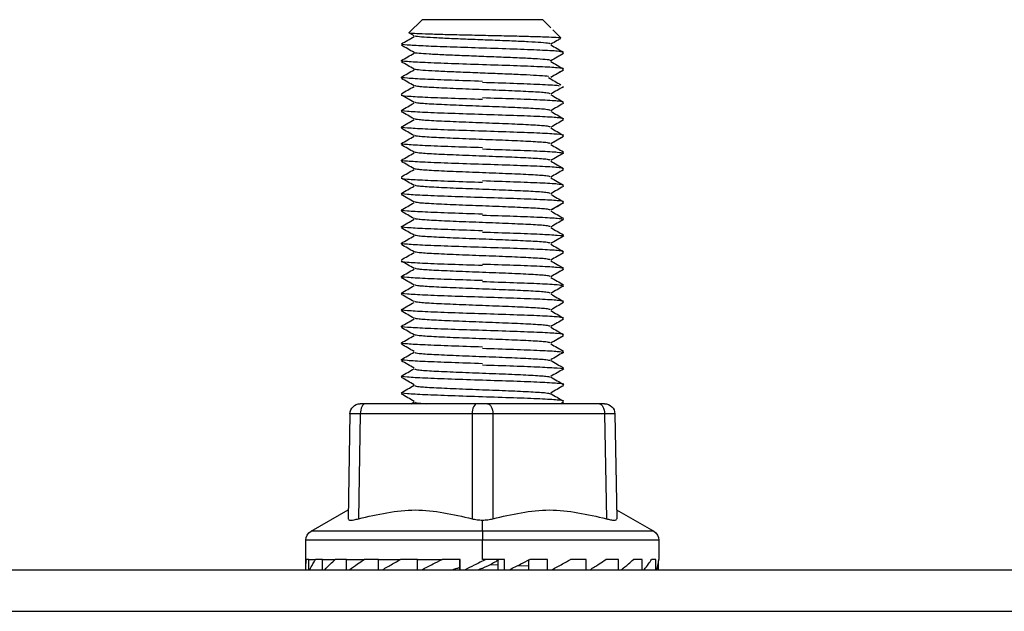
# Model space of a CAD drawing. Units: millimetres. Extents: x -83 to 5451, y 195 to 1707.
# Drawn here: x 1375 to 1413, y 714 to 737 of the extents above; entities that cross this region are included whole.
import ezdxf

# ---------------------------------------------------------------- set-up
doc = ezdxf.new("R2010")
doc.units = ezdxf.units.MM

# ---------------------------------------------------------------- blocks, each defined once
blk = doc.blocks.new('TN727Czs')
at = {"color": 7, "linetype": 'Continuous', "lineweight": 25}
for p, q in [((5929.235, 1184.524), (5928.835, 1184.124)), ((5935.035, 1184.524), (5935.673, 1183.886)), ((5928.747, 1184.036), (5928.356, 1183.644)), ((5935.427, 1183.74), (5935.651, 1183.869)), ((5928.281, 1182.945), (5928.235, 1182.953)), ((5928.278, 1182.145), (5928.235, 1182.153)), ((5928.278, 1180.545), (5928.235, 1180.553)), ((5928.278, 1179.745), (5928.235, 1179.753)), ((5928.278, 1178.945), (5928.235, 1178.953)), ((5928.278, 1177.345), (5928.235, 1177.353)), ((5928.278, 1176.545), (5928.235, 1176.553)), ((5928.235, 1175.695), (5928.279, 1175.688)), ((5928.278, 1173.345), (5928.235, 1173.353)), ((5928.278, 1172.545), (5928.235, 1172.553)), ((5928.235, 1172.495), (5928.835, 1172.149)), ((5928.278, 1170.945), (5928.235, 1170.953)), ((5928.278, 1170.145), (5928.235, 1170.153)), ((5928.279, 1169.345), (5928.235, 1169.353)), ((5928.279, 1166.145), (5928.235, 1166.153)), ((5928.235, 1166.091), (5928.352, 1166.024)), ((5935.573, 1166.024), (5935.423, 1166.111)), ((5926.507, 1166.024), (5931.885, 1166.024)), ((5932.385, 1166.024), (5937.763, 1166.024)), ((5925.758, 1165.533), (5925.669, 1160.484)), ((5926.258, 1165.533), (5926.169, 1160.484)), ((5926.258, 1165.533), (5931.635, 1165.533)), ((5931.635, 1165.533), (5931.635, 1160.484)), ((5932.635, 1165.533), (5932.635, 1160.484)), ((5932.635, 1165.533), (5938.013, 1165.533)), ((5938.013, 1165.533), (5938.101, 1160.484)), ((5938.513, 1165.533), (5938.601, 1160.484)), ((5925.677, 1160.905), (5923.887, 1159.882)), ((5940.383, 1159.882), (5938.594, 1160.905)), ((5932.135, 1159.882), (5932.135, 1160.417)), ((5923.635, 1159.448), (5923.635, 1158.524)), ((5932.135, 1159.882), (5932.135, 1159.448)), ((5932.135, 1158.524), (5932.135, 1159.448)), ((5940.635, 1158.175), (5940.635, 1159.448)), ((5923.635, 1158.524), (5923.643, 1158.524)), ((5923.786, 1158.524), (5923.999, 1158.524)), ((5923.786, 1158.024), (5923.786, 1158.524)), ((5924.445, 1158.524), (5924.867, 1158.524)), ((5924.445, 1158.024), (5924.445, 1158.524)), ((5925.587, 1158.524), (5926.191, 1158.524)), ((5925.587, 1158.024), (5925.587, 1158.524)), ((5927.141, 1158.524), (5927.889, 1158.524)), ((5927.141, 1158.024), (5927.141, 1158.524)), ((5929.008, 1158.524), (5929.854, 1158.524)), ((5929.008, 1158.024), (5929.008, 1158.524)), ((5929.9, 1158.024), (5929.9, 1158.524)), ((5931.072, 1158.524), (5931.962, 1158.524)), ((5931.072, 1158.024), (5931.072, 1158.524)), ((5931.378, 1158.024), (5931.378, 1158.524)), ((5931.962, 1158.524), (5932.135, 1158.524)), ((5933.203, 1158.524), (5934.081, 1158.524)), ((5933.203, 1158.024), (5933.203, 1158.524)), ((5933.226, 1158.024), (5933.226, 1158.524)), ((5935.266, 1158.524), (5934.081, 1158.524)), ((5935.266, 1158.524), (5936.077, 1158.524)), ((5935.266, 1158.024), (5935.266, 1158.524)), ((5937.133, 1158.524), (5936.077, 1158.524)), ((5937.133, 1158.524), (5937.826, 1158.524)), ((5937.133, 1158.024), (5937.133, 1158.524)), ((5938.686, 1158.524), (5937.826, 1158.524)), ((5938.686, 1158.524), (5939.218, 1158.524)), ((5938.686, 1158.024), (5938.686, 1158.524)), ((5939.827, 1158.524), (5939.218, 1158.524)), ((5939.827, 1158.524), (5940.164, 1158.524)), ((5939.827, 1158.024), (5939.827, 1158.524)), ((5940.485, 1158.524), (5940.164, 1158.524)), ((5940.485, 1158.524), (5940.606, 1158.524)), ((5940.485, 1158.024), (5940.485, 1158.524)), ((6062.135, 1158.024), (5802.135, 1158.024)), ((5923.652, 1158.024), (5923.652, 1158.459)), ((5930.422, 1158.236), (5929.9, 1158.216)), ((5931.738, 1158.282), (5931.378, 1158.27)), ((6062.135, 1156.024), (5802.135, 1156.024))]:
    blk.add_line(p, q, dxfattribs=at)
at = {"color": 8, "linetype": 'Continuous', "lineweight": 25}
for p, q in [((5928.235, 1166.095), (5928.359, 1166.024)), ((5923.635, 1159.448), (5932.135, 1159.448)), ((5923.887, 1159.882), (5932.135, 1159.882)), ((5932.135, 1159.882), (5940.383, 1159.882)), ((5932.135, 1159.448), (5940.635, 1159.448))]:
    blk.add_line(p, q, dxfattribs=at)
at = {"color": 7, "linetype": 'Continuous', "lineweight": 25, "flags": 128}
for points in [[(5928.235, 1182.095), (5928.535, 1181.922), (5928.835, 1181.749)], [(5928.235, 1178.895), (5928.535, 1178.722), (5928.835, 1178.549)], [(5928.235, 1175.695), (5928.535, 1175.522), (5928.835, 1175.349)], [(5928.235, 1169.295), (5928.535, 1169.122), (5928.835, 1168.949)], [(5926.507, 1166.024), (5926.459, 1166.014), (5926.413, 1165.987), (5926.37, 1165.941), (5926.332, 1165.88), (5926.301, 1165.806), (5926.278, 1165.721), (5926.263, 1165.629), (5926.258, 1165.533)], [(5931.885, 1166.024), (5931.837, 1166.014), (5931.791, 1165.987), (5931.748, 1165.941), (5931.71, 1165.88), (5931.679, 1165.806), (5931.656, 1165.721), (5931.641, 1165.629), (5931.635, 1165.533)], [(5932.385, 1166.024), (5932.433, 1166.014), (5932.48, 1165.987), (5932.523, 1165.941), (5932.56, 1165.88), (5932.592, 1165.806), (5932.615, 1165.721), (5932.63, 1165.629), (5932.635, 1165.533)], [(5937.763, 1166.024), (5937.811, 1166.014), (5937.858, 1165.987), (5937.901, 1165.941), (5937.938, 1165.88), (5937.969, 1165.806), (5937.993, 1165.721), (5938.007, 1165.629), (5938.013, 1165.533)]]:
    blk.add_lwpolyline(points, dxfattribs=at)
at = {"color": 7, "linetype": 'Continuous', "lineweight": 25}
for centre, start, end in [((5926.258, 1165.524), 90, 179), ((5938.013, 1165.524), 1, 90), ((5924.135, 1159.448), 119.7449, 180), ((5940.135, 1159.448), 0, 60.2551)]:
    blk.add_arc(centre, 0.5, start, end, dxfattribs=at)
for points, knots in [([(5929.235, 1184.524), (5929.279, 1184.524), (5929.366, 1184.524), (5930.037, 1184.524), (5930.995, 1184.524), (5932.135, 1184.524), (5933.275, 1184.524), (5934.234, 1184.524), (5934.904, 1184.524), (5934.992, 1184.524), (5935.035, 1184.524)], [0, 0, 0, 0, 0.125, 0.25, 0.375, 0.5, 0.625, 0.75, 0.875, 1, 1, 1, 1]), ([(5928.368, 1183.632), (5928.362, 1183.634), (5928.327, 1183.643), (5928.552, 1183.66), (5929.04, 1183.682), (5929.788, 1183.705), (5930.703, 1183.727), (5931.719, 1183.75), (5932.756, 1183.773), (5933.73, 1183.795), (5934.571, 1183.818), (5935.206, 1183.841), (5935.614, 1183.863), (5935.654, 1183.878), (5935.673, 1183.886)], [0, 0, 0, 0, 0.018769, 0.110725, 0.202131, 0.292987, 0.383291, 0.473045, 0.562247, 0.650899, 0.739001, 0.826551, 0.913551, 1, 1, 1, 1]), ([(5928.372, 1183.613), (5928.427, 1183.581), (5928.583, 1183.49), (5928.74, 1183.4), (5928.841, 1183.341)], [0, 0, 0, 0, 0.353649, 1, 1, 1, 1]), ([(5928.875, 1183.358), (5928.888, 1183.366), (5928.92, 1183.386), (5929.283, 1183.418), (5929.894, 1183.456), (5930.706, 1183.493), (5931.635, 1183.53), (5932.608, 1183.567), (5933.539, 1183.604), (5934.355, 1183.641), (5934.973, 1183.678), (5935.346, 1183.711), (5935.382, 1183.732), (5935.397, 1183.74)], [0, 0, 0, 0, 0.061771, 0.158846, 0.25593, 0.353018, 0.450095, 0.547173, 0.644261, 0.741344, 0.838419, 0.935503, 1, 1, 1, 1]), ([(5936.035, 1183.356), (5935.934, 1183.415), (5935.731, 1183.532), (5935.529, 1183.649), (5935.427, 1183.708)], [0, 0, 0, 0, 0.500054, 1, 1, 1, 1]), ([(5928.843, 1183.308), (5928.742, 1183.249), (5928.539, 1183.132), (5928.336, 1183.015), (5928.235, 1182.956)], [0, 0, 0, 0, 0.499936, 1, 1, 1, 1]), ([(5928.282, 1182.961), (5928.334, 1182.975), (5928.448, 1183.005), (5929.316, 1183.053), (5930.601, 1183.103), (5931.624, 1183.136), (5932.135, 1183.153)], [0, 0, 0, 0, 0.219073, 0.479384, 0.739693, 1, 1, 1, 1]), ([(5932.135, 1183.153), (5932.608, 1183.168), (5933.555, 1183.199), (5934.795, 1183.245), (5935.659, 1183.292), (5936.074, 1183.33), (5935.991, 1183.353), (5935.963, 1183.361)], [0, 0, 0, 0, 0.223131, 0.446254, 0.669372, 0.892489, 1, 1, 1, 1]), ([(5935.428, 1182.94), (5935.529, 1182.999), (5935.732, 1183.116), (5935.934, 1183.233), (5936.035, 1183.291)], [0, 0, 0, 0, 0.499936, 1, 1, 1, 1]), ([(5928.236, 1182.891), (5928.338, 1182.832), (5928.54, 1182.715), (5928.742, 1182.598), (5928.843, 1182.54)], [0, 0, 0, 0, 0.500055, 1, 1, 1, 1]), ([(5928.866, 1182.557), (5928.863, 1182.559), (5928.846, 1182.575), (5929.092, 1182.602), (5929.594, 1182.639), (5930.333, 1182.676), (5931.218, 1182.714), (5932.182, 1182.751), (5933.142, 1182.788), (5934.015, 1182.825), (5934.737, 1182.862), (5935.212, 1182.899), (5935.437, 1182.925), (5935.417, 1182.939), (5935.415, 1182.94)], [0, 0, 0, 0, 0.022376, 0.119112, 0.215838, 0.312574, 0.409314, 0.506043, 0.602773, 0.699513, 0.796248, 0.892975, 0.989711, 1, 1, 1, 1]), ([(5936.037, 1182.555), (5935.935, 1182.614), (5935.733, 1182.731), (5935.53, 1182.849), (5935.428, 1182.907)], [0, 0, 0, 0, 0.500066, 1, 1, 1, 1]), ([(5928.841, 1182.507), (5928.74, 1182.448), (5928.537, 1182.331), (5928.334, 1182.213), (5928.233, 1182.155)], [0, 0, 0, 0, 0.499942, 1, 1, 1, 1]), ([(5928.235, 1182.153), (5928.235, 1182.153), (5928.235, 1182.169), (5928.439, 1182.203), (5929.306, 1182.253), (5930.604, 1182.303), (5931.625, 1182.336), (5932.135, 1182.353)], [0, 0, 0, 0, 0.000311, 0.250233, 0.500155, 0.750077, 1, 1, 1, 1]), ([(5932.135, 1182.353), (5932.645, 1182.369), (5933.664, 1182.403), (5934.974, 1182.453), (5935.797, 1182.503), (5936.134, 1182.538), (5936.009, 1182.557), (5935.993, 1182.56)], [0, 0, 0, 0, 0.241434, 0.482868, 0.724303, 0.965738, 1, 1, 1, 1]), ([(5935.429, 1182.141), (5935.531, 1182.2), (5935.733, 1182.317), (5935.935, 1182.434), (5936.036, 1182.492)], [0, 0, 0, 0, 0.4999387, 1, 1, 1, 1]), ([(5928.235, 1182.092), (5928.336, 1182.033), (5928.539, 1181.916), (5928.741, 1181.799), (5928.842, 1181.74)], [0, 0, 0, 0, 0.50006, 1, 1, 1, 1]), ([(5928.947, 1181.732), (5928.849, 1181.674), (5928.652, 1181.557), (5928.455, 1181.44), (5928.356, 1181.381)], [0, 0, 0, 0, 0.499989, 1, 1, 1, 1]), ([(5928.96, 1181.782), (5928.964, 1181.783), (5929.011, 1181.797), (5929.358, 1181.823), (5929.983, 1181.86), (5930.817, 1181.897), (5931.755, 1181.934), (5932.727, 1181.971), (5933.648, 1182.009), (5934.445, 1182.046), (5935.034, 1182.083), (5935.37, 1182.115), (5935.389, 1182.134), (5935.395, 1182.141)], [0, 0, 0, 0, 0.010439, 0.113808, 0.217166, 0.320533, 0.423906, 0.527268, 0.630629, 0.734001, 0.837369, 0.940728, 1, 1, 1, 1]), ([(5932.135, 1181.553), (5932.645, 1181.569), (5933.664, 1181.603), (5934.974, 1181.653), (5935.797, 1181.703), (5936.135, 1181.738), (5936.008, 1181.758), (5935.992, 1181.76)], [0, 0, 0, 0, 0.241152, 0.482305, 0.723458, 0.964612, 1, 1, 1, 1]), ([(5936.037, 1181.756), (5935.935, 1181.814), (5935.733, 1181.931), (5935.53, 1182.049), (5935.429, 1182.107)], [0, 0, 0, 0, 0.50005, 1, 1, 1, 1]), ([(5928.279, 1181.288), (5928.257, 1181.29), (5928.235, 1181.293), (5928.235, 1181.295), (5928.235, 1181.295)], [0, 0, 0, 0, 0.991631, 1, 1, 1, 1]), ([(5928.235, 1181.291), (5928.336, 1181.233), (5928.539, 1181.116), (5928.741, 1180.999), (5928.842, 1180.94)], [0, 0, 0, 0, 0.500058, 1, 1, 1, 1]), ([(5928.43, 1181.328), (5928.457, 1181.334), (5928.561, 1181.356), (5929.331, 1181.395), (5930.598, 1181.445), (5931.623, 1181.478), (5932.135, 1181.495)], [0, 0, 0, 0, 0.10252, 0.401679, 0.700838, 1, 1, 1, 1]), ([(5928.876, 1180.957), (5928.92, 1180.971), (5929.016, 1181.002), (5929.75, 1181.049), (5930.837, 1181.099), (5932.135, 1181.149), (5933.433, 1181.199), (5934.521, 1181.249), (5935.255, 1181.296), (5935.351, 1181.327), (5935.395, 1181.341)], [0, 0, 0, 0, 0.109004, 0.239273, 0.369542, 0.499813, 0.630085, 0.760358, 0.890632, 1, 1, 1, 1]), ([(5936.035, 1180.956), (5935.934, 1181.015), (5935.732, 1181.132), (5935.53, 1181.249), (5935.428, 1181.307)], [0, 0, 0, 0, 0.500059, 1, 1, 1, 1]), ([(5935.429, 1181.34), (5935.53, 1181.399), (5935.732, 1181.516), (5935.934, 1181.633), (5936.036, 1181.692)], [0, 0, 0, 0, 0.499943, 1, 1, 1, 1]), ([(5928.842, 1180.907), (5928.741, 1180.849), (5928.539, 1180.732), (5928.337, 1180.615), (5928.235, 1180.556)], [0, 0, 0, 0, 0.49994, 1, 1, 1, 1]), ([(5928.279, 1180.56), (5928.331, 1180.574), (5928.446, 1180.605), (5929.316, 1180.653), (5930.601, 1180.703), (5931.624, 1180.736), (5932.135, 1180.753)], [0, 0, 0, 0, 0.221446, 0.480962, 0.74048, 1, 1, 1, 1]), ([(5935.993, 1180.902), (5936.009, 1180.9), (5936.134, 1180.881), (5935.797, 1180.845), (5934.974, 1180.795), (5933.664, 1180.745), (5932.645, 1180.712), (5932.135, 1180.695)], [0, 0, 0, 0, 0.03446, 0.275844, 0.51723, 0.758616, 1, 1, 1, 1]), ([(5935.428, 1180.54), (5935.529, 1180.599), (5935.732, 1180.716), (5935.934, 1180.833), (5936.035, 1180.892)], [0, 0, 0, 0, 0.4999397, 1, 1, 1, 1]), ([(5928.235, 1180.492), (5928.336, 1180.433), (5928.539, 1180.316), (5928.741, 1180.199), (5928.842, 1180.14)], [0, 0, 0, 0, 0.5000588, 1, 1, 1, 1]), ([(5928.875, 1180.157), (5928.919, 1180.171), (5929.016, 1180.202), (5929.749, 1180.249), (5930.837, 1180.299), (5932.135, 1180.349), (5933.433, 1180.399), (5934.521, 1180.449), (5935.255, 1180.496), (5935.351, 1180.527), (5935.395, 1180.541)], [0, 0, 0, 0, 0.109257, 0.239523, 0.369789, 0.500054, 0.630318, 0.760581, 0.890842, 1, 1, 1, 1]), ([(5936.035, 1180.156), (5935.934, 1180.215), (5935.732, 1180.332), (5935.529, 1180.449), (5935.428, 1180.507)], [0, 0, 0, 0, 0.500057, 1, 1, 1, 1]), ([(5928.842, 1180.107), (5928.741, 1180.049), (5928.539, 1179.932), (5928.336, 1179.815), (5928.235, 1179.756)], [0, 0, 0, 0, 0.49994, 1, 1, 1, 1]), ([(5928.278, 1179.76), (5928.331, 1179.774), (5928.445, 1179.805), (5929.316, 1179.853), (5930.601, 1179.903), (5931.624, 1179.936), (5932.135, 1179.953)], [0, 0, 0, 0, 0.221788, 0.481194, 0.740598, 1, 1, 1, 1]), ([(5932.135, 1179.953), (5932.645, 1179.969), (5933.664, 1180.003), (5934.974, 1180.053), (5935.797, 1180.103), (5936.134, 1180.138), (5936.008, 1180.158), (5935.991, 1180.16)], [0, 0, 0, 0, 0.241105, 0.482209, 0.723312, 0.964413, 1, 1, 1, 1]), ([(5935.428, 1179.74), (5935.529, 1179.799), (5935.732, 1179.916), (5935.934, 1180.033), (5936.035, 1180.091)], [0, 0, 0, 0, 0.499942, 1, 1, 1, 1]), ([(5928.235, 1179.691), (5928.337, 1179.633), (5928.539, 1179.516), (5928.741, 1179.399), (5928.842, 1179.34)], [0, 0, 0, 0, 0.50006, 1, 1, 1, 1]), ([(5928.876, 1179.357), (5928.92, 1179.371), (5929.016, 1179.402), (5929.75, 1179.449), (5930.837, 1179.499), (5932.135, 1179.549), (5933.433, 1179.599), (5934.521, 1179.649), (5935.254, 1179.696), (5935.351, 1179.727), (5935.395, 1179.741)], [0, 0, 0, 0, 0.1090106, 0.2393364, 0.3696619, 0.4999874, 0.6303132, 0.7606395, 0.8909666, 1, 1, 1, 1]), ([(5932.135, 1179.153), (5932.645, 1179.169), (5933.664, 1179.203), (5934.974, 1179.253), (5935.797, 1179.303), (5936.134, 1179.338), (5936.008, 1179.358), (5935.992, 1179.36)], [0, 0, 0, 0, 0.2412012, 0.4824021, 0.7236033, 0.964805, 1, 1, 1, 1]), ([(5936.035, 1179.356), (5935.934, 1179.415), (5935.732, 1179.532), (5935.529, 1179.649), (5935.428, 1179.707)], [0, 0, 0, 0, 0.50006, 1, 1, 1, 1]), ([(5928.842, 1179.307), (5928.741, 1179.249), (5928.539, 1179.132), (5928.336, 1179.015), (5928.235, 1178.956)], [0, 0, 0, 0, 0.499942, 1, 1, 1, 1]), ([(5928.235, 1178.953), (5928.235, 1178.953), (5928.235, 1178.969), (5928.439, 1179.003), (5929.306, 1179.053), (5930.604, 1179.103), (5931.625, 1179.136), (5932.135, 1179.153)], [0, 0, 0, 0, 0.000311, 0.250233, 0.500155, 0.750077, 1, 1, 1, 1]), ([(5928.235, 1178.892), (5928.336, 1178.833), (5928.539, 1178.716), (5928.741, 1178.599), (5928.842, 1178.54)], [0, 0, 0, 0, 0.50006, 1, 1, 1, 1]), ([(5928.876, 1178.557), (5928.92, 1178.571), (5929.016, 1178.602), (5929.75, 1178.649), (5930.837, 1178.699), (5932.135, 1178.749), (5933.433, 1178.799), (5934.521, 1178.849), (5935.255, 1178.896), (5935.351, 1178.927), (5935.395, 1178.941)], [0, 0, 0, 0, 0.109054, 0.23933, 0.369606, 0.499884, 0.630163, 0.760442, 0.890721, 1, 1, 1, 1]), ([(5935.428, 1178.94), (5935.53, 1178.999), (5935.732, 1179.116), (5935.934, 1179.233), (5936.035, 1179.292)], [0, 0, 0, 0, 0.49994, 1, 1, 1, 1]), ([(5936.036, 1178.556), (5935.934, 1178.615), (5935.732, 1178.732), (5935.53, 1178.849), (5935.429, 1178.907)], [0, 0, 0, 0, 0.500059, 1, 1, 1, 1]), ([(5928.842, 1178.507), (5928.741, 1178.449), (5928.539, 1178.332), (5928.336, 1178.215), (5928.235, 1178.156)], [0, 0, 0, 0, 0.499939, 1, 1, 1, 1]), ([(5932.135, 1178.353), (5932.645, 1178.369), (5933.664, 1178.403), (5934.974, 1178.453), (5935.797, 1178.503), (5936.134, 1178.538), (5936.008, 1178.558), (5935.992, 1178.56)], [0, 0, 0, 0, 0.241266, 0.482534, 0.723803, 0.965071, 1, 1, 1, 1]), ([(5935.429, 1178.14), (5935.53, 1178.199), (5935.732, 1178.316), (5935.934, 1178.433), (5936.036, 1178.492)], [0, 0, 0, 0, 0.499943, 1, 1, 1, 1]), ([(5932.135, 1178.295), (5931.624, 1178.278), (5930.602, 1178.245), (5929.313, 1178.195), (5928.412, 1178.145), (5928.294, 1178.112), (5928.235, 1178.095)], [0, 0, 0, 0, 0.250078, 0.500155, 0.750231, 1, 1, 1, 1]), ([(5928.235, 1178.095), (5928.235, 1178.095), (5928.235, 1178.093), (5928.257, 1178.09), (5928.279, 1178.088)], [0, 0, 0, 0, 0.008369, 1, 1, 1, 1]), ([(5928.235, 1178.091), (5928.336, 1178.033), (5928.539, 1177.916), (5928.741, 1177.799), (5928.842, 1177.74)], [0, 0, 0, 0, 0.500058, 1, 1, 1, 1]), ([(5928.876, 1177.757), (5928.92, 1177.771), (5929.016, 1177.802), (5929.75, 1177.849), (5930.837, 1177.899), (5932.135, 1177.949), (5933.433, 1177.999), (5934.521, 1178.049), (5935.255, 1178.096), (5935.351, 1178.127), (5935.395, 1178.141)], [0, 0, 0, 0, 0.109004, 0.239273, 0.369542, 0.499813, 0.630085, 0.760358, 0.890632, 1, 1, 1, 1]), ([(5936.035, 1177.756), (5935.934, 1177.815), (5935.732, 1177.932), (5935.53, 1178.049), (5935.428, 1178.107)], [0, 0, 0, 0, 0.500059, 1, 1, 1, 1]), ([(5928.842, 1177.707), (5928.741, 1177.649), (5928.539, 1177.532), (5928.337, 1177.415), (5928.235, 1177.356)], [0, 0, 0, 0, 0.49994, 1, 1, 1, 1]), ([(5928.279, 1177.36), (5928.331, 1177.374), (5928.446, 1177.405), (5929.316, 1177.453), (5930.601, 1177.503), (5931.624, 1177.536), (5932.135, 1177.553)], [0, 0, 0, 0, 0.221446, 0.480962, 0.74048, 1, 1, 1, 1]), ([(5932.135, 1177.553), (5932.645, 1177.569), (5933.664, 1177.603), (5934.974, 1177.653), (5935.797, 1177.703), (5936.134, 1177.738), (5936.008, 1177.758), (5935.992, 1177.76)], [0, 0, 0, 0, 0.24124, 0.482481, 0.723724, 0.964968, 1, 1, 1, 1]), ([(5935.428, 1177.34), (5935.529, 1177.399), (5935.732, 1177.516), (5935.934, 1177.633), (5936.035, 1177.692)], [0, 0, 0, 0, 0.4999397, 1, 1, 1, 1]), ([(5928.235, 1177.292), (5928.336, 1177.233), (5928.539, 1177.116), (5928.741, 1176.999), (5928.842, 1176.94)], [0, 0, 0, 0, 0.5000588, 1, 1, 1, 1]), ([(5928.875, 1176.957), (5928.919, 1176.971), (5929.016, 1177.002), (5929.749, 1177.049), (5930.837, 1177.099), (5932.135, 1177.149), (5933.433, 1177.199), (5934.521, 1177.249), (5935.255, 1177.296), (5935.351, 1177.327), (5935.395, 1177.341)], [0, 0, 0, 0, 0.109257, 0.239523, 0.369789, 0.500054, 0.630318, 0.760581, 0.890842, 1, 1, 1, 1]), ([(5936.035, 1176.956), (5935.934, 1177.015), (5935.732, 1177.132), (5935.529, 1177.249), (5935.428, 1177.307)], [0, 0, 0, 0, 0.500057, 1, 1, 1, 1]), ([(5928.842, 1176.907), (5928.741, 1176.849), (5928.539, 1176.732), (5928.336, 1176.615), (5928.235, 1176.556)], [0, 0, 0, 0, 0.49994, 1, 1, 1, 1]), ([(5928.235, 1176.491), (5928.337, 1176.433), (5928.539, 1176.316), (5928.741, 1176.199), (5928.842, 1176.14)], [0, 0, 0, 0, 0.50006, 1, 1, 1, 1]), ([(5928.278, 1176.56), (5928.331, 1176.574), (5928.445, 1176.605), (5929.316, 1176.653), (5930.601, 1176.703), (5931.624, 1176.736), (5932.135, 1176.753)], [0, 0, 0, 0, 0.221788, 0.481194, 0.740598, 1, 1, 1, 1]), ([(5928.876, 1176.157), (5928.92, 1176.171), (5929.016, 1176.202), (5929.75, 1176.249), (5930.837, 1176.299), (5932.135, 1176.349), (5933.433, 1176.399), (5934.521, 1176.449), (5935.254, 1176.496), (5935.351, 1176.527), (5935.395, 1176.541)], [0, 0, 0, 0, 0.109011, 0.239336, 0.369662, 0.499987, 0.630313, 0.76064, 0.890967, 1, 1, 1, 1]), ([(5935.992, 1176.902), (5936.008, 1176.9), (5936.134, 1176.881), (5935.797, 1176.845), (5934.974, 1176.795), (5933.664, 1176.745), (5932.645, 1176.712), (5932.135, 1176.695)], [0, 0, 0, 0, 0.03503, 0.276274, 0.517517, 0.758759, 1, 1, 1, 1]), ([(5935.428, 1176.54), (5935.529, 1176.599), (5935.732, 1176.716), (5935.934, 1176.833), (5936.035, 1176.891)], [0, 0, 0, 0, 0.499942, 1, 1, 1, 1]), ([(5936.035, 1176.156), (5935.934, 1176.215), (5935.732, 1176.332), (5935.529, 1176.449), (5935.428, 1176.507)], [0, 0, 0, 0, 0.50006, 1, 1, 1, 1]), ([(5928.842, 1176.107), (5928.741, 1176.049), (5928.539, 1175.932), (5928.336, 1175.815), (5928.235, 1175.756)], [0, 0, 0, 0, 0.499942, 1, 1, 1, 1]), ([(5932.135, 1175.953), (5932.645, 1175.969), (5933.664, 1176.003), (5934.974, 1176.053), (5935.797, 1176.103), (5936.134, 1176.138), (5936.008, 1176.158), (5935.992, 1176.16)], [0, 0, 0, 0, 0.2412012, 0.4824021, 0.7236033, 0.964805, 1, 1, 1, 1]), ([(5935.428, 1175.74), (5935.53, 1175.799), (5935.732, 1175.916), (5935.934, 1176.033), (5936.035, 1176.092)], [0, 0, 0, 0, 0.49994, 1, 1, 1, 1]), ([(5928.235, 1175.753), (5928.235, 1175.753), (5928.235, 1175.769), (5928.439, 1175.803), (5929.306, 1175.853), (5930.604, 1175.903), (5931.625, 1175.936), (5932.135, 1175.953)], [0, 0, 0, 0, 0.000311, 0.250233, 0.500155, 0.750077, 1, 1, 1, 1]), ([(5928.235, 1175.692), (5928.336, 1175.633), (5928.539, 1175.516), (5928.741, 1175.399), (5928.842, 1175.34)], [0, 0, 0, 0, 0.500061, 1, 1, 1, 1]), ([(5928.876, 1175.357), (5928.92, 1175.371), (5929.016, 1175.402), (5929.75, 1175.449), (5930.837, 1175.499), (5932.135, 1175.549), (5933.433, 1175.599), (5934.521, 1175.649), (5935.255, 1175.696), (5935.351, 1175.727), (5935.395, 1175.741)], [0, 0, 0, 0, 0.109054, 0.23933, 0.369606, 0.499884, 0.630163, 0.760442, 0.890721, 1, 1, 1, 1]), ([(5936.036, 1175.356), (5935.934, 1175.415), (5935.732, 1175.532), (5935.53, 1175.649), (5935.429, 1175.707)], [0, 0, 0, 0, 0.500058, 1, 1, 1, 1]), ([(5928.842, 1175.307), (5928.741, 1175.249), (5928.539, 1175.132), (5928.336, 1175.015), (5928.235, 1174.956)], [0, 0, 0, 0, 0.499939, 1, 1, 1, 1]), ([(5928.278, 1174.902), (5928.331, 1174.917), (5928.445, 1174.947), (5929.316, 1174.995), (5930.601, 1175.045), (5931.624, 1175.078), (5932.135, 1175.095)], [0, 0, 0, 0, 0.2220227, 0.481347, 0.7406727, 1, 1, 1, 1]), ([(5932.135, 1175.153), (5932.645, 1175.169), (5933.664, 1175.203), (5934.974, 1175.253), (5935.797, 1175.303), (5936.134, 1175.338), (5936.008, 1175.358), (5935.992, 1175.36)], [0, 0, 0, 0, 0.241266, 0.482534, 0.723803, 0.965071, 1, 1, 1, 1]), ([(5935.429, 1174.94), (5935.53, 1174.999), (5935.732, 1175.116), (5935.935, 1175.233), (5936.036, 1175.292)], [0, 0, 0, 0, 0.499942, 1, 1, 1, 1]), ([(5928.279, 1174.888), (5928.257, 1174.89), (5928.235, 1174.893), (5928.235, 1174.895), (5928.235, 1174.895)], [0, 0, 0, 0, 0.991631, 1, 1, 1, 1]), ([(5928.235, 1174.892), (5928.336, 1174.833), (5928.539, 1174.716), (5928.741, 1174.599), (5928.842, 1174.54)], [0, 0, 0, 0, 0.500058, 1, 1, 1, 1]), ([(5928.876, 1174.557), (5928.92, 1174.571), (5929.016, 1174.602), (5929.75, 1174.649), (5930.837, 1174.699), (5932.135, 1174.749), (5933.433, 1174.799), (5934.521, 1174.849), (5935.255, 1174.896), (5935.351, 1174.927), (5935.395, 1174.941)], [0, 0, 0, 0, 0.109004, 0.239273, 0.369542, 0.499813, 0.630085, 0.760358, 0.890632, 1, 1, 1, 1]), ([(5936.035, 1174.556), (5935.934, 1174.615), (5935.732, 1174.732), (5935.53, 1174.849), (5935.428, 1174.907)], [0, 0, 0, 0, 0.500061, 1, 1, 1, 1]), ([(5932.135, 1174.295), (5931.626, 1174.278), (5930.606, 1174.245), (5929.296, 1174.195), (5928.474, 1174.145), (5928.136, 1174.109), (5928.262, 1174.09), (5928.278, 1174.088)], [0, 0, 0, 0, 0.241251, 0.482504, 0.723758, 0.965013, 1, 1, 1, 1]), ([(5928.842, 1174.507), (5928.741, 1174.449), (5928.539, 1174.332), (5928.337, 1174.215), (5928.235, 1174.156)], [0, 0, 0, 0, 0.49994, 1, 1, 1, 1]), ([(5928.875, 1173.757), (5928.919, 1173.771), (5929.016, 1173.802), (5929.749, 1173.849), (5930.837, 1173.899), (5932.135, 1173.949), (5933.433, 1173.999), (5934.521, 1174.049), (5935.255, 1174.096), (5935.351, 1174.127), (5935.395, 1174.141)], [0, 0, 0, 0, 0.109257, 0.239523, 0.369789, 0.500054, 0.630318, 0.760581, 0.890842, 1, 1, 1, 1]), ([(5932.135, 1174.353), (5932.645, 1174.369), (5933.664, 1174.403), (5934.974, 1174.453), (5935.797, 1174.503), (5936.134, 1174.538), (5936.008, 1174.558), (5935.992, 1174.56)], [0, 0, 0, 0, 0.24124, 0.482481, 0.723724, 0.964968, 1, 1, 1, 1]), ([(5935.428, 1174.14), (5935.529, 1174.199), (5935.732, 1174.316), (5935.934, 1174.433), (5936.036, 1174.492)], [0, 0, 0, 0, 0.4999388, 1, 1, 1, 1]), ([(5928.235, 1174.092), (5928.336, 1174.033), (5928.538, 1173.916), (5928.741, 1173.799), (5928.842, 1173.74)], [0, 0, 0, 0, 0.500059, 1, 1, 1, 1]), ([(5928.842, 1173.707), (5928.741, 1173.649), (5928.539, 1173.532), (5928.336, 1173.415), (5928.235, 1173.356)], [0, 0, 0, 0, 0.49994, 1, 1, 1, 1]), ([(5932.135, 1173.553), (5932.645, 1173.569), (5933.664, 1173.603), (5934.974, 1173.653), (5935.797, 1173.703), (5936.134, 1173.738), (5936.008, 1173.758), (5935.991, 1173.76)], [0, 0, 0, 0, 0.241105, 0.482209, 0.723312, 0.964413, 1, 1, 1, 1]), ([(5936.035, 1173.756), (5935.934, 1173.815), (5935.732, 1173.932), (5935.529, 1174.049), (5935.428, 1174.107)], [0, 0, 0, 0, 0.500057, 1, 1, 1, 1]), ([(5935.428, 1173.34), (5935.53, 1173.399), (5935.732, 1173.516), (5935.934, 1173.633), (5936.036, 1173.692)], [0, 0, 0, 0, 0.499943, 1, 1, 1, 1]), ([(5928.235, 1173.292), (5928.336, 1173.233), (5928.539, 1173.116), (5928.741, 1172.999), (5928.842, 1172.94)], [0, 0, 0, 0, 0.50006, 1, 1, 1, 1]), ([(5928.278, 1173.36), (5928.331, 1173.374), (5928.445, 1173.405), (5929.316, 1173.453), (5930.601, 1173.503), (5931.624, 1173.536), (5932.135, 1173.553)], [0, 0, 0, 0, 0.221788, 0.481194, 0.740598, 1, 1, 1, 1]), ([(5928.876, 1172.957), (5928.92, 1172.971), (5929.016, 1173.002), (5929.75, 1173.049), (5930.837, 1173.099), (5932.135, 1173.149), (5933.433, 1173.199), (5934.521, 1173.249), (5935.254, 1173.296), (5935.351, 1173.327), (5935.395, 1173.341)], [0, 0, 0, 0, 0.109011, 0.239336, 0.369662, 0.499987, 0.630313, 0.76064, 0.890967, 1, 1, 1, 1]), ([(5936.035, 1172.956), (5935.934, 1173.015), (5935.732, 1173.132), (5935.529, 1173.249), (5935.428, 1173.307)], [0, 0, 0, 0, 0.500061, 1, 1, 1, 1]), ([(5928.842, 1172.907), (5928.741, 1172.849), (5928.539, 1172.732), (5928.336, 1172.615), (5928.235, 1172.556)], [0, 0, 0, 0, 0.499942, 1, 1, 1, 1]), ([(5932.135, 1172.753), (5931.625, 1172.736), (5930.604, 1172.703), (5929.306, 1172.653), (5928.439, 1172.603), (5928.235, 1172.569), (5928.235, 1172.553), (5928.235, 1172.553)], [0, 0, 0, 0, 0.249923, 0.499845, 0.749767, 0.999689, 1, 1, 1, 1]), ([(5935.993, 1172.902), (5936.009, 1172.9), (5936.134, 1172.881), (5935.797, 1172.845), (5934.974, 1172.795), (5933.664, 1172.745), (5932.645, 1172.712), (5932.135, 1172.695)], [0, 0, 0, 0, 0.034622, 0.275968, 0.517313, 0.758657, 1, 1, 1, 1]), ([(5935.428, 1172.54), (5935.53, 1172.599), (5935.732, 1172.716), (5935.935, 1172.833), (5936.036, 1172.892)], [0, 0, 0, 0, 0.4999393, 1, 1, 1, 1]), ([(5928.235, 1172.492), (5928.336, 1172.433), (5928.539, 1172.316), (5928.741, 1172.199), (5928.842, 1172.14)], [0, 0, 0, 0, 0.500061, 1, 1, 1, 1]), ([(5928.876, 1172.157), (5928.92, 1172.171), (5929.016, 1172.202), (5929.75, 1172.249), (5930.837, 1172.299), (5932.135, 1172.349), (5933.433, 1172.399), (5934.521, 1172.449), (5935.255, 1172.496), (5935.351, 1172.527), (5935.395, 1172.541)], [0, 0, 0, 0, 0.109054, 0.23933, 0.369606, 0.499884, 0.630163, 0.760442, 0.890721, 1, 1, 1, 1]), ([(5936.036, 1172.156), (5935.934, 1172.215), (5935.732, 1172.332), (5935.53, 1172.449), (5935.429, 1172.507)], [0, 0, 0, 0, 0.500058, 1, 1, 1, 1]), ([(5928.842, 1172.107), (5928.741, 1172.049), (5928.539, 1171.932), (5928.336, 1171.815), (5928.235, 1171.756)], [0, 0, 0, 0, 0.499939, 1, 1, 1, 1]), ([(5928.278, 1171.702), (5928.331, 1171.717), (5928.445, 1171.747), (5929.316, 1171.795), (5930.601, 1171.845), (5931.624, 1171.878), (5932.135, 1171.895)], [0, 0, 0, 0, 0.222023, 0.481347, 0.740673, 1, 1, 1, 1]), ([(5932.135, 1171.953), (5932.645, 1171.969), (5933.664, 1172.003), (5934.974, 1172.053), (5935.797, 1172.103), (5936.134, 1172.138), (5936.008, 1172.158), (5935.992, 1172.16)], [0, 0, 0, 0, 0.241266, 0.482534, 0.723803, 0.965071, 1, 1, 1, 1]), ([(5935.429, 1171.74), (5935.53, 1171.799), (5935.732, 1171.916), (5935.934, 1172.033), (5936.036, 1172.092)], [0, 0, 0, 0, 0.499942, 1, 1, 1, 1]), ([(5928.279, 1171.688), (5928.257, 1171.69), (5928.235, 1171.693), (5928.235, 1171.695), (5928.235, 1171.695)], [0, 0, 0, 0, 0.991631, 1, 1, 1, 1]), ([(5928.235, 1171.691), (5928.336, 1171.633), (5928.539, 1171.516), (5928.741, 1171.399), (5928.842, 1171.34)], [0, 0, 0, 0, 0.500058, 1, 1, 1, 1]), ([(5928.842, 1171.307), (5928.741, 1171.249), (5928.539, 1171.132), (5928.337, 1171.015), (5928.235, 1170.956)], [0, 0, 0, 0, 0.49994, 1, 1, 1, 1]), ([(5928.876, 1171.357), (5928.92, 1171.371), (5929.016, 1171.402), (5929.75, 1171.449), (5930.837, 1171.499), (5932.135, 1171.549), (5933.433, 1171.599), (5934.521, 1171.649), (5935.255, 1171.696), (5935.351, 1171.727), (5935.395, 1171.741)], [0, 0, 0, 0, 0.109004, 0.239273, 0.369542, 0.499813, 0.630085, 0.760358, 0.890632, 1, 1, 1, 1]), ([(5932.135, 1171.153), (5932.645, 1171.169), (5933.664, 1171.203), (5934.974, 1171.253), (5935.797, 1171.303), (5936.134, 1171.338), (5936.008, 1171.358), (5935.992, 1171.36)], [0, 0, 0, 0, 0.24124, 0.482481, 0.723724, 0.964968, 1, 1, 1, 1]), ([(5936.035, 1171.356), (5935.934, 1171.415), (5935.732, 1171.532), (5935.53, 1171.649), (5935.428, 1171.707)], [0, 0, 0, 0, 0.50006, 1, 1, 1, 1]), ([(5935.428, 1170.94), (5935.529, 1170.999), (5935.732, 1171.116), (5935.934, 1171.233), (5936.035, 1171.292)], [0, 0, 0, 0, 0.4999397, 1, 1, 1, 1]), ([(5928.235, 1170.892), (5928.336, 1170.833), (5928.539, 1170.716), (5928.741, 1170.599), (5928.842, 1170.54)], [0, 0, 0, 0, 0.500059, 1, 1, 1, 1]), ([(5928.279, 1170.96), (5928.331, 1170.974), (5928.446, 1171.005), (5929.316, 1171.053), (5930.601, 1171.103), (5931.624, 1171.136), (5932.135, 1171.153)], [0, 0, 0, 0, 0.221446, 0.480962, 0.74048, 1, 1, 1, 1]), ([(5928.875, 1170.557), (5928.919, 1170.571), (5929.016, 1170.602), (5929.749, 1170.649), (5930.837, 1170.699), (5932.135, 1170.749), (5933.433, 1170.799), (5934.521, 1170.849), (5935.255, 1170.896), (5935.351, 1170.927), (5935.395, 1170.941)], [0, 0, 0, 0, 0.109257, 0.239523, 0.369789, 0.500054, 0.630318, 0.760581, 0.890842, 1, 1, 1, 1]), ([(5936.035, 1170.556), (5935.934, 1170.615), (5935.732, 1170.732), (5935.529, 1170.849), (5935.428, 1170.907)], [0, 0, 0, 0, 0.500057, 1, 1, 1, 1]), ([(5928.842, 1170.507), (5928.741, 1170.449), (5928.539, 1170.332), (5928.336, 1170.215), (5928.235, 1170.156)], [0, 0, 0, 0, 0.499941, 1, 1, 1, 1]), ([(5928.278, 1170.16), (5928.331, 1170.174), (5928.445, 1170.205), (5929.316, 1170.253), (5930.601, 1170.303), (5931.624, 1170.336), (5932.135, 1170.353)], [0, 0, 0, 0, 0.221788, 0.481194, 0.740598, 1, 1, 1, 1]), ([(5932.135, 1170.353), (5932.645, 1170.369), (5933.664, 1170.403), (5934.974, 1170.453), (5935.797, 1170.503), (5936.134, 1170.538), (5936.008, 1170.558), (5935.991, 1170.56)], [0, 0, 0, 0, 0.241105, 0.482209, 0.723312, 0.964413, 1, 1, 1, 1]), ([(5935.428, 1170.14), (5935.529, 1170.199), (5935.732, 1170.316), (5935.934, 1170.433), (5936.035, 1170.491)], [0, 0, 0, 0, 0.499943, 1, 1, 1, 1]), ([(5928.235, 1170.091), (5928.337, 1170.033), (5928.539, 1169.916), (5928.741, 1169.799), (5928.842, 1169.74)], [0, 0, 0, 0, 0.50006, 1, 1, 1, 1]), ([(5928.876, 1169.757), (5928.92, 1169.771), (5929.016, 1169.802), (5929.75, 1169.849), (5930.837, 1169.899), (5932.135, 1169.949), (5933.433, 1169.999), (5934.521, 1170.049), (5935.254, 1170.096), (5935.351, 1170.127), (5935.395, 1170.141)], [0, 0, 0, 0, 0.109011, 0.239336, 0.369662, 0.499987, 0.630313, 0.76064, 0.890967, 1, 1, 1, 1]), ([(5936.035, 1169.756), (5935.934, 1169.815), (5935.732, 1169.932), (5935.529, 1170.049), (5935.428, 1170.107)], [0, 0, 0, 0, 0.50006, 1, 1, 1, 1]), ([(5928.842, 1169.707), (5928.741, 1169.649), (5928.539, 1169.532), (5928.336, 1169.415), (5928.235, 1169.356)], [0, 0, 0, 0, 0.499942, 1, 1, 1, 1]), ([(5928.235, 1169.353), (5928.235, 1169.353), (5928.235, 1169.369), (5928.439, 1169.403), (5929.306, 1169.453), (5930.604, 1169.503), (5931.625, 1169.536), (5932.135, 1169.553)], [0, 0, 0, 0, 0.000311, 0.250233, 0.500155, 0.750077, 1, 1, 1, 1]), ([(5932.135, 1169.553), (5932.645, 1169.569), (5933.664, 1169.603), (5934.974, 1169.653), (5935.797, 1169.703), (5936.134, 1169.738), (5936.008, 1169.757), (5935.992, 1169.76)], [0, 0, 0, 0, 0.241201, 0.482402, 0.723603, 0.964805, 1, 1, 1, 1]), ([(5935.428, 1169.34), (5935.53, 1169.399), (5935.732, 1169.516), (5935.934, 1169.633), (5936.035, 1169.692)], [0, 0, 0, 0, 0.49994, 1, 1, 1, 1]), ([(5928.235, 1169.291), (5928.337, 1169.232), (5928.542, 1169.114), (5928.746, 1168.996), (5928.848, 1168.937)], [0, 0, 0, 0, 0.500059, 1, 1, 1, 1]), ([(5928.842, 1168.907), (5928.741, 1168.849), (5928.539, 1168.732), (5928.336, 1168.615), (5928.235, 1168.556)], [0, 0, 0, 0, 0.499939, 1, 1, 1, 1]), ([(5928.876, 1168.957), (5928.92, 1168.971), (5929.016, 1169.002), (5929.75, 1169.049), (5930.837, 1169.099), (5932.135, 1169.149), (5933.433, 1169.199), (5934.521, 1169.249), (5935.255, 1169.296), (5935.351, 1169.327), (5935.395, 1169.341)], [0, 0, 0, 0, 0.109054, 0.23933, 0.369606, 0.499884, 0.630163, 0.760442, 0.890721, 1, 1, 1, 1]), ([(5932.135, 1168.753), (5932.645, 1168.769), (5933.664, 1168.803), (5934.974, 1168.853), (5935.797, 1168.903), (5936.134, 1168.938), (5936.008, 1168.958), (5935.992, 1168.96)], [0, 0, 0, 0, 0.241266, 0.482534, 0.723803, 0.965071, 1, 1, 1, 1]), ([(5936.036, 1168.956), (5935.934, 1169.015), (5935.732, 1169.132), (5935.53, 1169.249), (5935.429, 1169.307)], [0, 0, 0, 0, 0.500058, 1, 1, 1, 1]), ([(5932.135, 1168.695), (5931.624, 1168.678), (5930.602, 1168.645), (5929.313, 1168.595), (5928.412, 1168.545), (5928.294, 1168.512), (5928.235, 1168.495)], [0, 0, 0, 0, 0.250076, 0.500151, 0.750227, 1, 1, 1, 1]), ([(5928.235, 1168.495), (5928.235, 1168.495), (5928.235, 1168.493), (5928.257, 1168.49), (5928.279, 1168.488)], [0, 0, 0, 0, 0.008394, 1, 1, 1, 1]), ([(5928.235, 1168.492), (5928.337, 1168.433), (5928.542, 1168.314), (5928.746, 1168.196), (5928.848, 1168.137)], [0, 0, 0, 0, 0.500061, 1, 1, 1, 1]), ([(5935.393, 1168.492), (5935.349, 1168.478), (5935.252, 1168.447), (5934.52, 1168.4), (5933.433, 1168.35), (5932.135, 1168.3), (5930.838, 1168.25), (5929.751, 1168.2), (5929.018, 1168.153), (5928.922, 1168.122), (5928.878, 1168.108)], [0, 0, 0, 0, 0.1090215, 0.2393551, 0.3696889, 0.5000229, 0.6303573, 0.760692, 0.8910272, 1, 1, 1, 1]), ([(5935.423, 1168.537), (5935.525, 1168.596), (5935.729, 1168.714), (5935.933, 1168.833), (5936.035, 1168.892)], [0, 0, 0, 0, 0.49994, 1, 1, 1, 1]), ([(5936.035, 1168.156), (5935.933, 1168.215), (5935.729, 1168.333), (5935.525, 1168.452), (5935.423, 1168.511)], [0, 0, 0, 0, 0.500059, 1, 1, 1, 1]), ([(5928.848, 1168.111), (5928.746, 1168.052), (5928.542, 1167.933), (5928.337, 1167.815), (5928.235, 1167.756)], [0, 0, 0, 0, 0.499942, 1, 1, 1, 1]), ([(5932.135, 1167.953), (5932.645, 1167.969), (5933.664, 1168.003), (5934.974, 1168.053), (5935.797, 1168.103), (5936.134, 1168.138), (5936.008, 1168.158), (5935.991, 1168.16)], [0, 0, 0, 0, 0.2411019, 0.4822035, 0.7233048, 0.9644059, 1, 1, 1, 1]), ([(5935.423, 1167.737), (5935.525, 1167.796), (5935.729, 1167.914), (5935.933, 1168.033), (5936.036, 1168.092)], [0, 0, 0, 0, 0.499939, 1, 1, 1, 1]), ([(5932.135, 1167.895), (5931.626, 1167.878), (5930.606, 1167.845), (5929.296, 1167.795), (5928.474, 1167.745), (5928.136, 1167.709), (5928.262, 1167.69), (5928.278, 1167.688)], [0, 0, 0, 0, 0.241249, 0.4824984, 0.7237483, 0.9649984, 1, 1, 1, 1]), ([(5928.235, 1167.692), (5928.337, 1167.633), (5928.541, 1167.514), (5928.746, 1167.396), (5928.848, 1167.337)], [0, 0, 0, 0, 0.50006, 1, 1, 1, 1]), ([(5935.393, 1167.692), (5935.349, 1167.678), (5935.253, 1167.647), (5934.52, 1167.6), (5933.433, 1167.55), (5932.135, 1167.5), (5930.838, 1167.45), (5929.751, 1167.4), (5929.017, 1167.353), (5928.921, 1167.322), (5928.877, 1167.308)], [0, 0, 0, 0, 0.109167, 0.239431, 0.369695, 0.49996, 0.630225, 0.760491, 0.890756, 1, 1, 1, 1]), ([(5936.036, 1167.356), (5935.934, 1167.415), (5935.729, 1167.533), (5935.525, 1167.651), (5935.423, 1167.711)], [0, 0, 0, 0, 0.500058, 1, 1, 1, 1]), ([(5928.278, 1166.945), (5928.262, 1166.948), (5928.136, 1166.967), (5928.474, 1167.003), (5929.296, 1167.053), (5930.606, 1167.103), (5931.626, 1167.136), (5932.135, 1167.153)], [0, 0, 0, 0, 0.035045, 0.276284, 0.517523, 0.758762, 1, 1, 1, 1]), ([(5928.848, 1167.31), (5928.746, 1167.251), (5928.541, 1167.133), (5928.337, 1167.015), (5928.235, 1166.956)], [0, 0, 0, 0, 0.4999399, 1, 1, 1, 1]), ([(5932.135, 1167.153), (5932.645, 1167.169), (5933.664, 1167.203), (5934.974, 1167.253), (5935.797, 1167.303), (5936.134, 1167.338), (5936.008, 1167.358), (5935.992, 1167.36)], [0, 0, 0, 0, 0.241182, 0.482363, 0.723545, 0.964726, 1, 1, 1, 1]), ([(5935.423, 1166.937), (5935.525, 1166.996), (5935.729, 1167.114), (5935.933, 1167.233), (5936.036, 1167.292)], [0, 0, 0, 0, 0.499943, 1, 1, 1, 1]), ([(5928.235, 1166.892), (5928.337, 1166.832), (5928.542, 1166.714), (5928.746, 1166.596), (5928.848, 1166.537)], [0, 0, 0, 0, 0.500058, 1, 1, 1, 1]), ([(5935.393, 1166.892), (5935.349, 1166.878), (5935.253, 1166.847), (5934.52, 1166.8), (5933.432, 1166.75), (5932.135, 1166.7), (5930.838, 1166.65), (5929.751, 1166.6), (5929.018, 1166.553), (5928.922, 1166.522), (5928.878, 1166.508)], [0, 0, 0, 0, 0.109111, 0.239406, 0.369701, 0.499995, 0.630289, 0.760582, 0.890874, 1, 1, 1, 1]), ([(5932.135, 1166.353), (5932.645, 1166.369), (5933.664, 1166.403), (5934.974, 1166.453), (5935.797, 1166.503), (5936.134, 1166.538), (5936.008, 1166.558), (5935.992, 1166.56)], [0, 0, 0, 0, 0.2412441, 0.4824885, 0.7237335, 0.9649787, 1, 1, 1, 1]), ([(5936.036, 1166.556), (5935.933, 1166.615), (5935.729, 1166.733), (5935.525, 1166.851), (5935.423, 1166.91)], [0, 0, 0, 0, 0.500061, 1, 1, 1, 1]), ([(5928.848, 1166.511), (5928.746, 1166.451), (5928.542, 1166.333), (5928.337, 1166.215), (5928.235, 1166.156)], [0, 0, 0, 0, 0.499939, 1, 1, 1, 1]), ([(5928.235, 1166.153), (5928.235, 1166.153), (5928.235, 1166.169), (5928.438, 1166.203), (5929.306, 1166.253), (5930.604, 1166.303), (5931.625, 1166.336), (5932.135, 1166.353)], [0, 0, 0, 0, 0.000309, 0.250231, 0.500154, 0.750077, 1, 1, 1, 1]), ([(5935.392, 1166.092), (5935.362, 1166.078), (5935.313, 1166.055), (5934.949, 1166.033), (5934.809, 1166.024)], [0, 0, 0, 0, 0.6153645, 1, 1, 1, 1]), ([(5935.423, 1166.137), (5935.525, 1166.196), (5935.729, 1166.314), (5935.933, 1166.432), (5936.035, 1166.492)], [0, 0, 0, 0, 0.49994, 1, 1, 1, 1]), ([(5926.258, 1166.024), (5926.261, 1166.024), (5926.267, 1166.024), (5926.32, 1166.024), (5926.399, 1166.024), (5926.471, 1166.024), (5926.507, 1166.024)], [0, 0, 0, 0, 0.25002, 0.500002, 0.749967, 1, 1, 1, 1]), ([(5931.885, 1166.024), (5931.925, 1166.024), (5932.004, 1166.024), (5932.135, 1166.024), (5932.267, 1166.024), (5932.346, 1166.024), (5932.385, 1166.024)], [0, 0, 0, 0, 0.25002, 0.500002, 0.749967, 1, 1, 1, 1]), ([(5937.763, 1166.024), (5937.799, 1166.024), (5937.872, 1166.024), (5937.95, 1166.024), (5938.003, 1166.024), (5938.01, 1166.024), (5938.013, 1166.024)], [0, 0, 0, 0, 0.25002, 0.500002, 0.749967, 1, 1, 1, 1]), ([(5925.758, 1165.533), (5925.764, 1165.533), (5925.777, 1165.534), (5925.883, 1165.534), (5926.041, 1165.534), (5926.185, 1165.533), (5926.258, 1165.533)], [0, 0, 0, 0, 0.250021, 0.500002, 0.749967, 1, 1, 1, 1]), ([(5931.635, 1165.533), (5931.714, 1165.533), (5931.872, 1165.534), (5932.135, 1165.534), (5932.398, 1165.534), (5932.556, 1165.533), (5932.635, 1165.533)], [0, 0, 0, 0, 0.250021, 0.500002, 0.749967, 1, 1, 1, 1]), ([(5938.013, 1165.533), (5938.085, 1165.533), (5938.23, 1165.534), (5938.388, 1165.534), (5938.493, 1165.534), (5938.506, 1165.533), (5938.513, 1165.533)], [0, 0, 0, 0, 0.250021, 0.500002, 0.749967, 1, 1, 1, 1]), ([(5931.635, 1160.484), (5930.726, 1160.694), (5928.908, 1161.115), (5927.082, 1160.694), (5926.169, 1160.484)], [0, 0, 0, 0, 0.5, 1, 1, 1, 1]), ([(5938.101, 1160.484), (5937.188, 1160.694), (5935.363, 1161.115), (5933.544, 1160.694), (5932.635, 1160.484)], [0, 0, 0, 0, 0.5, 1, 1, 1, 1]), ([(5926.169, 1160.484), (5926.098, 1160.465), (5925.954, 1160.427), (5925.793, 1160.411), (5925.688, 1160.427), (5925.676, 1160.465), (5925.669, 1160.484)], [0, 0, 0, 0, 0.250046, 0.500017, 0.749965, 1, 1, 1, 1]), ([(5932.135, 1160.417), (5932.046, 1160.42), (5931.869, 1160.426), (5931.713, 1160.465), (5931.635, 1160.484)], [0, 0, 0, 0, 0.499911, 1, 1, 1, 1]), ([(5932.635, 1160.484), (5932.557, 1160.465), (5932.402, 1160.426), (5932.224, 1160.42), (5932.135, 1160.417)], [0, 0, 0, 0, 0.500089, 1, 1, 1, 1]), ([(5938.601, 1160.484), (5938.595, 1160.465), (5938.583, 1160.427), (5938.478, 1160.411), (5938.317, 1160.427), (5938.173, 1160.465), (5938.101, 1160.484)], [0, 0, 0, 0, 0.250043, 0.5, 0.74996, 1, 1, 1, 1]), ([(5923.746, 1158.024), (5923.719, 1158.118), (5923.67, 1158.285), (5923.651, 1158.451), (5923.643, 1158.524)], [0, 0, 0, 0, 0.559959, 1, 1, 1, 1]), ([(5924.349, 1158.024), (5924.276, 1158.118), (5924.146, 1158.285), (5924.044, 1158.451), (5923.999, 1158.524)], [0, 0, 0, 0, 0.559959, 1, 1, 1, 1]), ([(5925.442, 1158.024), (5925.328, 1158.118), (5925.125, 1158.285), (5924.946, 1158.451), (5924.867, 1158.524)], [0, 0, 0, 0, 0.559959, 1, 1, 1, 1]), ([(5926.955, 1158.024), (5926.807, 1158.118), (5926.544, 1158.285), (5926.299, 1158.451), (5926.191, 1158.524)], [0, 0, 0, 0, 0.559959, 1, 1, 1, 1]), ([(5928.794, 1158.024), (5928.622, 1158.118), (5928.314, 1158.285), (5928.019, 1158.451), (5927.889, 1158.524)], [0, 0, 0, 0, 0.559959, 1, 1, 1, 1]), ([(5930.842, 1158.024), (5930.656, 1158.118), (5930.324, 1158.285), (5929.998, 1158.451), (5929.854, 1158.524)], [0, 0, 0, 0, 0.5599589, 1, 1, 1, 1]), ([(5931.35, 1158.519), (5931.348, 1158.518), (5931.345, 1158.516), (5931.356, 1158.505), (5931.383, 1158.483), (5931.441, 1158.444), (5931.539, 1158.387), (5931.648, 1158.328), (5931.769, 1158.265), (5931.906, 1158.197), (5932.021, 1158.144), (5932.11, 1158.104), (5932.182, 1158.074), (5932.226, 1158.057), (5932.252, 1158.047)], [0, 0, 0, 0, 0.026536, 0.0855572, 0.1342825, 0.2545606, 0.3595341, 0.4599245, 0.5613486, 0.6694548, 0.7950507, 0.8459551, 0.9077353, 1, 1, 1, 1]), ([(5931.962, 1158.524), (5932.151, 1158.431), (5932.489, 1158.265), (5932.825, 1158.098), (5932.972, 1158.024)], [0, 0, 0, 0, 0.559956, 1, 1, 1, 1]), ([(5935.05, 1158.024), (5934.871, 1158.118), (5934.553, 1158.285), (5934.225, 1158.451), (5934.081, 1158.524)], [0, 0, 0, 0, 0.559959, 1, 1, 1, 1]), ([(5936.944, 1158.024), (5936.786, 1158.118), (5936.505, 1158.285), (5936.208, 1158.451), (5936.077, 1158.524)], [0, 0, 0, 0, 0.5599591, 1, 1, 1, 1]), ([(5938.536, 1158.024), (5938.409, 1158.118), (5938.183, 1158.285), (5937.935, 1158.451), (5937.826, 1158.524)], [0, 0, 0, 0, 0.559959, 1, 1, 1, 1]), ([(5939.726, 1158.024), (5939.638, 1158.118), (5939.481, 1158.285), (5939.298, 1158.451), (5939.218, 1158.524)], [0, 0, 0, 0, 0.5599589, 1, 1, 1, 1]), ([(5940.439, 1158.024), (5940.395, 1158.118), (5940.318, 1158.285), (5940.211, 1158.451), (5940.164, 1158.524)], [0, 0, 0, 0, 0.559959, 1, 1, 1, 1]), ([(5940.63, 1158.024), (5940.633, 1158.118), (5940.64, 1158.285), (5940.616, 1158.451), (5940.606, 1158.524)], [0, 0, 0, 0, 0.559959, 1, 1, 1, 1]), ([(5932.252, 1158.047), (5932.264, 1158.043), (5932.286, 1158.035), (5932.308, 1158.027), (5932.317, 1158.024)], [0, 0, 0, 0, 0.559998, 1, 1, 1, 1]), ([(5933.226, 1158.137), (5933.23, 1158.135), (5933.254, 1158.124), (5933.304, 1158.105), (5933.386, 1158.074), (5933.441, 1158.057), (5933.474, 1158.047)], [0, 0, 0, 0, 0.040915, 0.279129, 0.568236, 1, 1, 1, 1]), ([(5933.474, 1158.047), (5933.491, 1158.043), (5933.52, 1158.035), (5933.549, 1158.027), (5933.561, 1158.024)], [0, 0, 0, 0, 0.559998, 1, 1, 1, 1])]:
    blk.add_open_spline(points, degree=3, knots=knots, dxfattribs=at)
blk = doc.blocks.new('bolimen')
at = {"xscale": -1}
blk.add_blockref('TN727Czs', (17439.368, -1890.879), dxfattribs=at)

msp = doc.modelspace()

# ---------------------------------------------------------------- block references
at = {"xscale": 0.8, "yscale": 0.8, "zscale": 0.8}
msp.add_blockref('bolimen', (-7813.329, 1301.699), dxfattribs=at)

doc.saveas('drawing.dxf')
